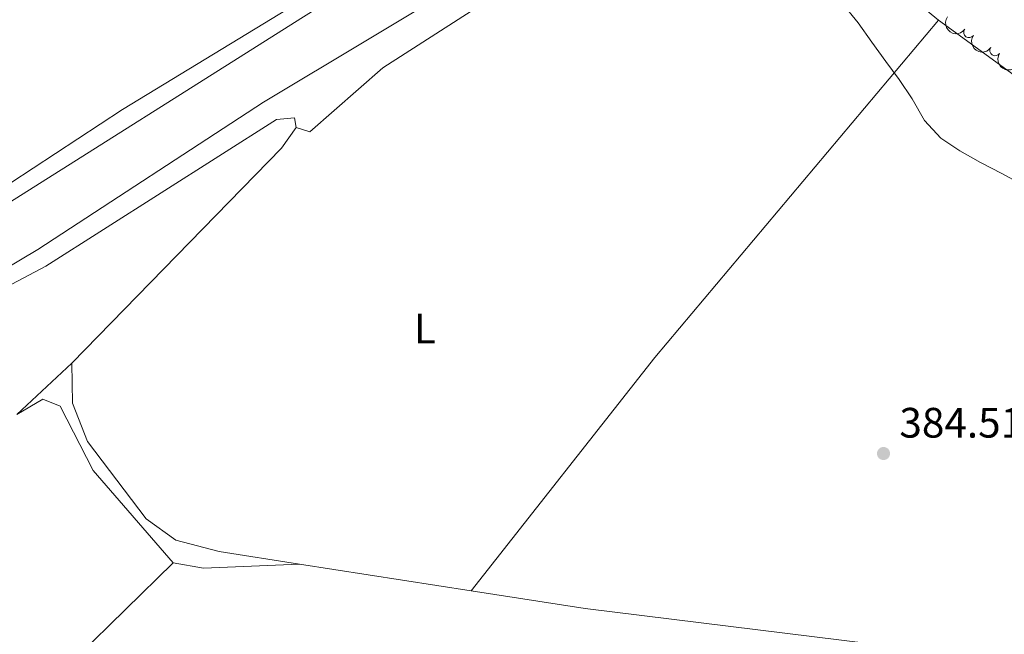
# Model space of a CAD drawing. Units: metres. Extents: x 634371 to 638884, y 708724 to 711781.
# Drawn here: x 636528 to 636760, y 711064 to 711209 of the extents above; entities that cross this region are included whole.
import ezdxf
from ezdxf.enums import TextEntityAlignment as Align

# ---------------------------------------------------------------- set-up
doc = ezdxf.new("R2010")
doc.units = ezdxf.units.M
doc.header["$MEASUREMENT"] = 0
for name, color, linetype, lineweight in [('Carátula', 7, 'Continuous', 5), ('Elementos auxiliares', 7, 'Continuous', 5), ('Entidades rústicas y varios', 7, 'Continuous', 5), ('Relieve y altimetría', 7, 'Continuous', 5), ('Textos de rotulación', 7, 'Continuous', 5)]:
    doc.layers.add(name, color=color, linetype=linetype, lineweight=lineweight)
doc.styles.add('Style-arial', font='arial.shx', dxfattribs={"bigfont": 'arialbig.shx'})
doc.styles.add('Style-Arial Narrow', font='txt')

# ---------------------------------------------------------------- blocks, each defined once
blk = doc.blocks.new('5PATER')
at = {"layer": 'Relieve y altimetría', "linetype": 'Continuous', "lineweight": 5}
h = blk.add_hatch(color=250, dxfattribs=at)
edge = h.paths.add_edge_path()
edge.add_ellipse((0, 0), major_axis=(-1.095731442945027, -1.110710700472634), ratio=0.9994222409660319, start_angle=0, end_angle=360)

msp = doc.modelspace()

# ---------------------------------------------------------------- linework, layer by layer
at = {"layer": 'Carátula', "color": 7, "linetype": 'Continuous', "lineweight": 5}
msp.add_3dface([(634429.52, 708724.0800000001), (638883.6499999999, 708811.78), (638825.19, 711781.22), (634371.05, 711693.52)], dxfattribs=at)
at = {"layer": 'Elementos auxiliares', "color": 250, "linetype": 'Continuous', "lineweight": 5}
msp.add_3dface([(635294.99, 709135.04), (635250.02, 711448.4199999999), (638671.5800000001, 711515.78), (638717.6799999999, 709202.4299999999)], dxfattribs=at)
at = {"layer": 'Entidades rústicas y varios', "color": 92, "linetype": 'Continuous', "lineweight": 5}
for p, q in [((636527.06, 711116.0900000001, 383.8), (636540.02, 711128.21, 384.5)), ((636525.46, 711043.55, 384.15), (636563.95, 711081.1799999999, 384.15)), ((636593.74, 711080.8800000001, 384.65), (636634.1799999999, 711074.6000000001, 384.97))]:
    msp.add_line(p, q, dxfattribs=at)
at = {"layer": 'Entidades rústicas y varios', "color": 92, "linetype": 'Continuous', "lineweight": 5, "elevation": 384.98, "flags": 128}
msp.add_lwpolyline([(636634.1799999999, 711074.6000000001), (636677.5, 711129.5900000001), (636744.3800000001, 711209.01)], dxfattribs=at)
at = {"layer": 'Entidades rústicas y varios', "color": 92, "linetype": 'Continuous', "lineweight": 5, "extrusion": (0.2504035797687325, -0.2443239034340396, 0.9368051437997968), "elevation": -13993.51885740986, "flags": 128}
msp.add_lwpolyline([(953598.1699561079, 38570.75834119949), (953592.2681237115, 38569.78650049027), (953521.4884620847, 38569.78650049039)], dxfattribs=at)
at = {"layer": 'Entidades rústicas y varios', "color": 92, "linetype": 'Continuous', "lineweight": 5, "extrusion": (-0.01768009139075021, -0.09710450194612039, 0.9951171438932256), "elevation": -79921.41838838995, "flags": 128}
msp.add_lwpolyline([(498893.5190922464, 809671.5865408394), (498900.7764746947, 809671.5865408394), (498922.8810008299, 809676.6523501864)], dxfattribs=at)
at = {"layer": 'Entidades rústicas y varios', "color": 92, "linetype": 'Continuous', "lineweight": 5}
for points in [[(636494.1200000001, 711154.04, 384.27), (636509.8400000001, 711160.3700000001, 384.27), (636552.02, 711187.96, 384.27), (636661.47, 711254.6100000001, 384.95), (636672.9099999999, 711261.04, 384.6), (636673.03, 711264.24, 384.6), (636670.1399999999, 711267.03, 384.6), (636642.28, 711293.9299999999, 384.95), (636620.02, 711326.25, 384.95), (636606.23, 711342.01, 384.6), (636600.31, 711344.5700000001, 384.6), (636592.48, 711345.1499999999, 384.6), (636571.1200000001, 711346.55, 384.6), (636522.53, 711349.53, 384.47)], [(636468.4099999999, 711131.29, 383.08), (636388.47, 711116.3700000001, 383.08), (636386.1499999999, 711117.22, 383.08), (636385.54, 711121.47, 383.08), (636385.99, 711126.46, 383.08), (636388.4299999999, 711128.81, 383.08), (636394.8300000001, 711129.28, 383.08), (636410.4299999999, 711131.69, 383.08), (636466.3999999999, 711144.23, 383.08), (636504.29, 711153.44, 383.08), (636518.8999999999, 711162.05, 383.43), (636594.69, 711209.8, 383.77), (636672.95, 711258.8300000001, 384.12), (636678.8, 711260, 384.47), (636683.0900000001, 711258.48, 384.47), (636685.8200000001, 711254.97, 384.47), (636685.54, 711251.05, 384.47), (636683.27, 711248.52, 384.47), (636585.26, 711189.72, 383.77), (636532, 711154.99, 383.77), (636510.71, 711142.3500000001, 383.77), (636483.99, 711134.77, 383.08), (636468.4099999999, 711131.29, 383.08)], [(636744.3800000001, 711209.01, 384.98), (636698.01, 711247.1300000001, 384.98), (636688.6000000001, 711246.0800000001, 384.98), (636668.56, 711233.28, 384.98), (636613.3500000001, 711197.81, 384.98), (636596.19, 711182.75, 384.98), (636592.9199999999, 711183.73, 384.84)], [(636744.3800000001, 711209.01, 384.98), (636827.24, 711148.77, 385.33), (636880.23, 711108.28, 385.33), (636932.6000000001, 711052.1300000001, 385.67), (636938.45, 711046.3500000001, 386.28)], [(636503.31, 711092.71, 384.5), (636457.8400000001, 711119.6499999999, 384.84), (636458.8500000001, 711123.22, 384.84), (636461.99, 711126.48, 384.84), (636469.25, 711128.3800000001, 384.84), (636507.3200000001, 711137.05, 385.19), (636533.9299999999, 711151.04, 384.84), (636588.26, 711185.6000000001, 384.84), (636592.52, 711186.03, 384.84), (636592.9199999999, 711183.73, 384.84)], [(636540.02, 711128.21, 384.5), (636540.19, 711118.79, 384.5), (636543.72, 711109.78, 384.5), (636557.56, 711091.53, 384.5), (636564.5800000001, 711086.5, 384.5), (636574.76, 711083.8300000001, 384.5), (636593.74, 711080.8800000001, 384.65)], [(636563.95, 711081.1799999999, 384.15), (636545.0800000001, 711102.8900000001, 384.15), (636537.3400000001, 711118.05, 383.8), (636533.22, 711119.76, 383.8), (636527.06, 711116.0900000001, 383.8)], [(636634.1799999999, 711074.6000000001, 384.97), (636661.06, 711070.4199999999, 385.19), (636741.79, 711060.46, 385.19), (636757.1699999999, 710998.1300000001, 385.19)]]:
    msp.add_polyline3d(points, dxfattribs=at)
at = {"layer": 'Entidades rústicas y varios', "color": 92, "linetype": 'Continuous', "lineweight": 5, "extrusion": (0.2226622883484716, 0.03863479213636749, 0.9741297953476231)}
msp.add_arc((591880.506412335, -729497.7517360401, 169636.6183453672), 2.516055640060342, 45.36446333574664, 225.9090503451193, dxfattribs=at)
at = {"layer": 'Entidades rústicas y varios', "color": 92, "linetype": 'Continuous', "lineweight": 5}
for centre, radius, start, end in [((636751.5310063637, 711206.156859356, 389.85), 1.250091938746998, 145.8592709643946, 325.07282538339), ((636757.6999453551, 711201.8921579737, 389.85), 1.250091938746999, 146.6381504034399, 325.8517048224353)]:
    msp.add_arc(centre, radius, start, end, dxfattribs=at)
at = {"layer": 'Entidades rústicas y varios', "color": 92, "linetype": 'Continuous', "lineweight": 5, "extrusion": (0.2222005759281763, 0.04120735217391353, 0.9741297953476231)}
msp.add_arc((583173.6287369337, -736122.2129840289, 171173.4330968539), 2.516055640060343, 45.36446333574665, 225.9090503451193, dxfattribs=at)
at = {"layer": 'Entidades rústicas y varios', "color": 92, "linetype": 'Continuous', "lineweight": 5, "extrusion": (0.2216198892974241, 0.04422404870424836, 0.974129795347623)}
msp.add_arc((572840.8718320676, -743781.6452006033, 172950.3516986526), 2.516055640060342, 45.36446333574665, 225.9090503451193, dxfattribs=at)
at = {"layer": 'Relieve y altimetría', "color": 30, "linetype": 'Continuous', "lineweight": 5, "elevation": 385, "flags": 128}
msp.add_lwpolyline([(636721.56, 711213.1400000001), (636725.3800000001, 711208.4099999999), (636728.6599999999, 711203.8500000001), (636731.94, 711199.28), (636735.04, 711195.0700000001), (636738.1399999999, 711190.5), (636741.0800000001, 711185.3900000001), (636744.8899999999, 711181.19), (636749.3800000001, 711178.25), (636754.23, 711175.49), (636759.26, 711172.9099999999), (636763.74, 711170.5)], dxfattribs=at)

# ---------------------------------------------------------------- block references
at = {"layer": 'Relieve y altimetría', "color": 250, "linetype": 'Continuous', "lineweight": 5}
msp.add_blockref('5PATER', (636731.3800000001, 711106.9299999999, 384.51), dxfattribs=at)

# ---------------------------------------------------------------- texts
at = {"layer": 'Entidades rústicas y varios', "color": 92, "linetype": 'Continuous', "lineweight": 5, "style": 'Style-Arial Narrow'}
msp.add_text('L', height=7.000020000000001, dxfattribs=at).set_placement((636623.2931652174, 711136.38001, 384.72), align=Align.MIDDLE_CENTER)
at = {"layer": 'Textos de rotulación', "color": 250, "linetype": 'Continuous', "lineweight": 5, "style": 'Style-arial'}
msp.add_text('384.51', height=7.000020000000001, dxfattribs=at).set_placement((636735.1300000001, 711110.6799999999, 384.51))

doc.saveas('drawing.dxf')
